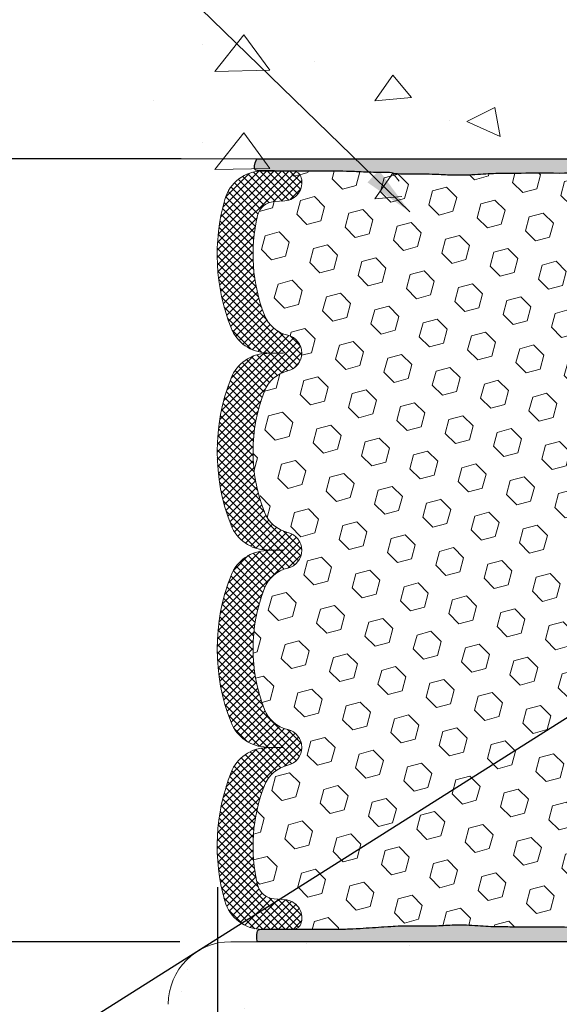
# Model space of a CAD drawing. Extents: x 57 to 2303, y 568 to 3799.
# Drawn here: x 73 to 76, y 1274 to 1279 of the extents above; entities that cross this region are included whole.
import ezdxf

# ---------------------------------------------------------------- set-up
doc = ezdxf.new("R2010")
doc.units = 0
doc.header["$LTSCALE"] = 5
doc.header["$MEASUREMENT"] = 0
doc.layers.get('DEFPOINTS').update_dxf_attribs({"linetype": 'CONTINUOUS'})
for name, color, linetype, lineweight in [('CONCRETE - H', 130, 'CONTINUOUS', 15), ('CONCRETE - L', 132, 'CONTINUOUS', 20), ('EPOXY ADHESIVE - H', 50, 'CONTINUOUS', 15), ('EPOXY ADHESIVE - L', 52, 'CONTINUOUS', 25), ('FOAM INSERT - H', 150, 'CONTINUOUS', 9), ('SILICONE BELLOWS - H', 20, 'CONTINUOUS', 13), ('SILICONE BELLOWS - L', 22, 'CONTINUOUS', 13), ('TEXT - 4', 241, 'CONTINUOUS', 25)]:
    doc.layers.add(name, color=color, linetype=linetype, lineweight=lineweight)
doc.layers.add('CONCRETEHATCH', color=130, linetype='CONTINUOUS')
doc.layers.add('DIMS', color=2, linetype='CONTINUOUS')
doc.styles.add('ROMANS', font='romans', dxfattribs={"width": 0.9})
doc.dimstyles.get("Standard").update_dxf_attribs({"dimtxt": 0.18, "dimasz": 0.18, "dimexe": 0.18, "dimexo": 0.0625, "dimgap": 0.09, "dimtad": 0, "dimtih": 1, "dimtoh": 1, "dimdec": 4, "dimzin": 0, "dimdsep": 46, "dimtxsty": 'Standard', "dimcen": 0.09, "dimadec": 0, "dimazin": 0, "dimtfac": 1, "dimtdec": 4, "dimtofl": 0, "dimtmove": 0, "dimatfit": 3, "dimfxl": 1, "dimtolj": 1, "dimtzin": 0, "dimarcsym": 0})
doc.dimstyles.new('STANDARD$0', dxfattribs={"dimtxt": 0.18, "dimasz": 0.18, "dimexe": 0.18, "dimexo": 0.0625, "dimgap": 0.09, "dimtad": 0, "dimtih": 1, "dimtoh": 1, "dimdec": 4, "dimzin": 0, "dimdsep": 46, "dimtxsty": 'Standard', "dimcen": 0.09, "dimadec": 0, "dimazin": 0, "dimtfac": 1, "dimtdec": 4, "dimtofl": 0, "dimtmove": 0, "dimatfit": 3, "dimfxl": 1, "dimtolj": 1, "dimtzin": 0, "dimarcsym": 0})
pattern_1 = [(307.5, (-1316.882085310948, 1385.030365726338), (0.07707295076052635, 0.002519734324384312), [0, -0.0608, 0, -0.068, 0, -0.065]), (277.5, (-1316.882085310948, 1385.030365726338), (0.1128858426091896, -0.0707910682107091), [0, -0.03279999999999999, 0, -0.0548, 0, -0.021]), (237.5, (-1316.882085310948, 1385.079565726338), (0.0002263621414785748, -0.1245656744700598), [0, -0.02, 0, -0.07200000000000001, 0, -0.094]), (227.5, (-1316.882085310948, 1385.079565726338), (0.03510702259736995, -0.1202450641828917), [0, -0.01, 0, -0.0472, 0, -0.05400000000000001])]

# ---------------------------------------------------------------- blocks, each defined once
blk = doc.blocks.new('*D24')
at = {"layer": 'DEFPOINTS', "color": 0, "transparency": 16777216}
for p in [(74.4205551081664, 1275.107204448259), (78.41935026372597, 1275.057413834309), (78.41935026372597, 1273.244994789199)]:
    blk.add_point(p, dxfattribs=at)
at = {"layer": 'DIMS', "transparency": 16777216}
for p, q in [((74.4205551081664, 1274.847204448259), (74.4205551081664, 1272.984994789199)), ((78.41935026372597, 1274.797413834309), (78.41935026372597, 1272.984994789199)), ((74.6805551081664, 1273.244994789199), (75.1399704521166, 1273.244994789199)), ((78.15935026372597, 1273.244994789199), (77.82168473783496, 1273.244994789199))]:
    blk.add_line(p, q, dxfattribs=at)
for points in [[(74.6805551081664, 1273.288328122532), (74.6805551081664, 1273.201661455866), (74.4205551081664, 1273.244994789199)], [(78.15935026372597, 1273.288328122532), (78.15935026372597, 1273.201661455866), (78.41935026372597, 1273.244994789199)]]:
    blk.add_solid(points, dxfattribs=at)
at = {"layer": 'DIMS', "transparency": 16777216, "insert": (76.48082759497578, 1273.244994789199), "char_height": 0.26, "attachment_point": 5, "rotation": 0.00010000000000000005, "style": 'ROMANS'}
blk.add_mtext('\\A1;4 IN\\P [101.6mm]', dxfattribs=at)
blk = doc.blocks.new('*D25')
at = {"layer": 'DEFPOINTS', "color": 0, "transparency": 16777216}
for p in [(71.88092664851635, 1278.568617873146), (74.49470672756459, 1278.568617873146), (74.4893502637203, 1274.568617873145)]:
    blk.add_point(p, dxfattribs=at)
at = {"layer": 'DIMS', "transparency": 16777216}
for p, q in [((74.23470672756459, 1278.568617873146), (71.62092664851635, 1278.568617873146)), ((71.88092664851635, 1278.308617873146), (71.88092664851635, 1277.262887213018)), ((71.88092664851635, 1274.828617873145), (71.88092664851635, 1275.913363403289)), ((74.22935026372029, 1274.568617873145), (71.62092664851635, 1274.568617873145))]:
    blk.add_line(p, q, dxfattribs=at)
for points in [[(71.83759331518301, 1278.308617873146), (71.92425998184969, 1278.308617873146), (71.88092664851635, 1278.568617873146)], [(71.83759331518301, 1274.828617873145), (71.92425998184969, 1274.828617873145), (71.88092664851635, 1274.568617873145)]]:
    blk.add_solid(points, dxfattribs=at)
at = {"layer": 'DIMS', "transparency": 16777216, "insert": (71.8006544919813, 1276.58812390714), "char_height": 0.26, "attachment_point": 5, "rotation": 0.0009999999999999998, "style": 'ROMANS'}
blk.add_mtext('\\A1;4 IN\\P [101.6mm]', dxfattribs=at)

msp = doc.modelspace()

# ---------------------------------------------------------------- hatches: boundary and pattern name
at = {"layer": 'CONCRETE - H'}
h = msp.add_hatch(dxfattribs=at)
h.set_pattern_fill('AR-CONC', color=256, scale=0.25, angle=135, style=0)
h.set_pattern_definition([(185, (96.86774603529925, -5.454529701489037), (-1.157017697029919, 1.378879997930552), [0.1875, -2.0625]), (130, (96.86774603529925, -5.454529701489037), (-1.084420373995068, -1.574980418477214), [0.15, -1.65]), (235.45144446, (96.77132789441309, -5.33962303758517), (-2.24143805333065, -0.1961004108448998), [0.15935048, -1.75285528]), (181.1842, (96.51419264470597, -5.80808309208237), (-1.594034440536297, 2.17923346986582), [0.2812499999999994, -3.093749999999995]), (231.6356354900001, (96.38135655827729, -5.626480301080164), (-3.374279170477238, -0.06975017096094094), [0.239025855, -2.6292844]), (126.18416399, (96.51419264470597, -5.80808309208237), (-3.37427916849024, -0.06975017116404847), [0.2249999999999997, -2.475000002499995]), (156, (96.42580429705765, -5.54291804913737), (-0.3434561911694248, 1.766928930285756), [0.1875, -2.0625]), (101, (96.42580429705765, -5.54291804913737), (-1.712021088496916, -0.8517714826548852), [0.15, -1.65]), (206.45144474, (96.3971829480076, -5.39567397261294), (-2.05547726395932, 0.9151574374928831), [0.159350475, -1.75285528]), (172.5, (96.86774603529925, -5.454529701489037), (-0.6099745440313682, -0.5669829632658504), [0, -1.63, 0, -1.675, 0, -1.65625]), (142.5, (96.86774603529925, -5.454529701489037), (-1.162273624750908, -0.2321823555061501), [0, -0.955, 0, -1.5925, 0, -0.63125]), (102.4999999999999, (97.26195806581075, -5.848741732000462), (-0.9038019045371515, 0.9835454182980152), [0, -0.625, 0, -1.95, 0, -2.5875]), (92.49999999999984, (97.43873476110738, -6.025518427297129), (-1.207899517184872, 0.8539749579961655), [0, -0.8125, 0, -1.295, 0, -1.8375])])
h.paths.add_polyline_path([(75.32031708890945, 1279.967234259869), (77.71161642337837, 1279.967234259869)], flags=16)
edge = h.paths.add_edge_path()
edge.add_line((70.22248443976653, 1281.826310999874), (71.83391130068509, 1281.826310999874))
edge.add_line((71.83391130068509, 1281.826310999874), (71.83391130068509, 1280.63486846748))
edge.add_line((71.83391130068509, 1280.63486846748), (70.22988693270372, 1280.634868467479))
edge.add_line((70.22988693270372, 1280.634868467479), (70.37592462164939, 1278.568663834299))
edge.add_line((70.37592462164939, 1278.568663834299), (73.53331589233365, 1278.568663834299))
edge.add_arc((74.440977706667, 1274.174158448301), 4.487262813426896, 78.32996403770602, 101.67003596229398, ccw=False)
edge.add_line((75.34863952100035, 1278.568663834299), (82.60459291169302, 1278.568663834299))
edge.add_line((82.60459291169302, 1278.568663834299), (82.59265030092449, 1278.922941744079))
edge.add_line((82.59265030092449, 1278.922941744079), (82.59874189756894, 1278.922941744078))
edge.add_line((82.59874189756894, 1278.922941744078), (82.59874189756894, 1280.353778110423))
edge.add_line((82.59874189756894, 1280.353778110423), (82.63963618343996, 1280.353778110423))
edge.add_line((82.63963618343996, 1280.353778110423), (82.6584679543788, 1280.765685570084))
edge.add_line((82.6584679543788, 1280.765685570084), (82.6406669461949, 1280.765685570084))
edge.add_line((82.6406669461949, 1280.765685570084), (82.6406669461949, 1281.882171513483))
edge.add_line((82.6406669461949, 1281.882171513483), (82.63006601087521, 1281.882171513483))
edge.add_line((82.63006601087521, 1281.882171513483), (82.65957275924681, 1282.527572830443))
edge.add_line((82.65957275924681, 1282.527572830443), (82.65957178421938, 1283.068663834299))
edge.add_line((82.65957178421938, 1283.068663834299), (70.23015852538173, 1283.068663834299))
edge.add_line((70.23015852538173, 1283.068663834299), (70.22248443976653, 1281.826310999874))
h = msp.add_hatch(dxfattribs=at)
h.set_pattern_fill('AR-CONC', color=256, scale=0.25, angle=135, style=0)
h.set_pattern_definition([(185, (96.86774603529925, -5.956141390994389), (-1.157017697029919, 1.378879997930552), [0.1875, -2.0625]), (130, (96.86774603529925, -5.956141390994389), (-1.084420373995068, -1.574980418477214), [0.15, -1.65]), (235.45144446, (96.77132789441309, -5.841234727090523), (-2.24143805333065, -0.1961004108448998), [0.15935048, -1.75285528]), (181.1842, (96.51419264470597, -6.309694781587723), (-1.594034440536297, 2.17923346986582), [0.2812499999999996, -3.093749999999996]), (231.6356354900001, (96.38135655827729, -6.128091990585517), (-3.374279170477238, -0.06975017096094094), [0.239025855, -2.6292844]), (126.18416399, (96.51419264470597, -6.309694781587723), (-3.37427916849024, -0.06975017116404847), [0.2249999999999998, -2.475000002499996]), (156, (96.42580429705765, -6.044529738642723), (-0.3434561911694248, 1.766928930285756), [0.1875, -2.0625]), (101, (96.42580429705765, -6.044529738642723), (-1.712021088496916, -0.8517714826548852), [0.15, -1.65]), (206.45144474, (96.3971829480076, -5.897285662118293), (-2.05547726395932, 0.9151574374928831), [0.159350475, -1.75285528]), (172.5, (96.86774603529925, -5.956141390994389), (-0.6099745440313682, -0.5669829632658504), [0, -1.63, 0, -1.675, 0, -1.65625]), (142.5, (96.86774603529925, -5.956141390994389), (-1.162273624750908, -0.2321823555061501), [0, -0.955, 0, -1.5925, 0, -0.63125]), (102.4999999999999, (97.26195806581075, -6.350353421505815), (-0.9038019045371515, 0.9835454182980152), [0, -0.625, 0, -1.95, 0, -2.5875]), (92.4999999999999, (97.43873476110738, -6.527130116802482), (-1.207899517184872, 0.8539749579961655), [0, -0.8125, 0, -1.295, 0, -1.8375])])
edge = h.paths.add_edge_path()
edge.add_arc((74.440977706667, 1278.261823254184), 0.9283241644233539, 347.8888188406714, 552.1111811593287)
edge.add_line((73.53331589233365, 1278.067052144793), (75.34863952100035, 1278.067052144793))
h = msp.add_hatch(dxfattribs=at)
h.set_pattern_fill('AR-CONC', color=256, scale=0.25, angle=135, style=0)
h.set_pattern_definition([(185, (96.86774603529925, -6.456141390994162), (-1.157017697029919, 1.378879997930552), [0.1875, -2.0625]), (130, (96.86774603529925, -6.456141390994162), (-1.084420373995068, -1.574980418477214), [0.15, -1.65]), (235.45144446, (96.77132789441309, -6.341234727090296), (-2.24143805333065, -0.1961004108448998), [0.15935048, -1.75285528]), (181.1842, (96.51419264470597, -6.809694781587496), (-1.594034440536297, 2.17923346986582), [0.2812499999999992, -3.093749999999993]), (231.6356354900001, (96.38135655827729, -6.62809199058529), (-3.374279170477238, -0.06975017096094094), [0.239025855, -2.6292844]), (126.18416399, (96.51419264470597, -6.809694781587496), (-3.37427916849024, -0.06975017116404847), [0.2249999999999996, -2.475000002499993]), (156, (96.42580429705765, -6.544529738642495), (-0.3434561911694248, 1.766928930285756), [0.1875, -2.0625]), (101, (96.42580429705765, -6.544529738642495), (-1.712021088496916, -0.8517714826548852), [0.15, -1.65]), (206.45144474, (96.3971829480076, -6.397285662118065), (-2.05547726395932, 0.9151574374928831), [0.159350475, -1.75285528]), (172.5, (96.86774603529925, -6.456141390994162), (-0.6099745440313682, -0.5669829632658504), [0, -1.63, 0, -1.675, 0, -1.65625]), (142.5, (96.86774603529925, -6.456141390994162), (-1.162273624750908, -0.2321823555061501), [0, -0.955, 0, -1.5925, 0, -0.63125]), (102.4999999999999, (97.26195806581075, -6.850353421505588), (-0.9038019045371515, 0.9835454182980152), [0, -0.625, 0, -1.95, 0, -2.5875]), (92.49999999999982, (97.43873476110738, -7.027130116802255), (-1.207899517184872, 0.8539749579961655), [0, -0.8125, 0, -1.295, 0, -1.8375])])
h.paths.add_polyline_path([(77.76052348000833, 1270.825945170975), (75.29763842462349, 1270.825945170975), (75.32728157110617, 1270.836553660564), (77.79016662649101, 1270.836553660564)], flags=16)
edge = h.paths.add_edge_path()
edge.add_line((78.66935409422409, 1270.599585163714), (74.16935409422409, 1270.599585163714))
edge.add_line((74.16935409422409, 1270.599585163714), (74.1693540942243, 1274.247052144794))
edge.add_arc((74.48671242725356, 1274.249693811765), 0.3173693273577303, 89.52308524157138, 180.4769147585133, ccw=False)
edge.add_line((74.48935409422425, 1274.567052144794), (78.34935409422464, 1274.567052144793))
edge.add_arc((78.35198932840818, 1274.249687378977), 0.3173757064440787, -0.4757438223472832, 90.4757438224243, ccw=False)
edge.add_line((78.66935409422454, 1274.247052144794), (78.66935409422409, 1270.599585163714))
h.paths.add_polyline_path([(75.53635002300192, 1272.727512474474), (75.53635002300192, 1273.770236198023), (77.64679767405909, 1273.770236198023), (77.64679767405909, 1272.727512474474)], flags=16)
at = {"layer": 'EPOXY ADHESIVE - H'}
h = msp.add_hatch(dxfattribs=at)
h.set_pattern_fill('AR-SAND', color=256, scale=0.04, angle=-90.00000000000001, style=0)
h.set_pattern_definition(pattern_1)
edge = h.paths.add_edge_path()
edge.add_spline(control_points=[(76.16623728448408, 1278.494152920894), (76.20964429125357, 1278.496476858809), (76.24119791269746, 1278.4939525184), (76.29787390202014, 1278.510031032265), (76.37606328501548, 1278.50209271741), (76.44891228377506, 1278.510763245597), (76.51054219381709, 1278.493518008667), (76.56836874267916, 1278.476232548133), (76.65305869682211, 1278.489485208955), (76.74945935875454, 1278.491193141212), (76.85384143656498, 1278.484599686954), (76.93630022305493, 1278.483704986747), (77.02326562688191, 1278.491115582559), (77.09929914519867, 1278.4935588278), (77.18335060130099, 1278.493770429179), (77.38059593410267, 1278.496933893175), (77.52117257411206, 1278.489400332202), (77.65889497570075, 1278.49892764275), (77.81320902592793, 1278.506163834301)], knot_values=[0, 0, 0, 0, 0.6224859685135762, 2.079579459953216, 3.748132448321606, 5.583540217762341, 6.696671544869329, 7.80980287197637, 9.397127119712025, 12.06811780217366, 13.9887708195811, 16.07446140783596, 17.32866011346015, 19.56748995366473, 20.91222555774938, 22.76059191001586, 23.4637612276389, 24.04522522385281, 24.04522522385281, 24.04522522385281, 24.04522522385281], degree=3, periodic=0)
edge.add_arc((77.83125269747407, 1278.765432710326), 0.2598959871914454, 229.2097510621332, 266.0189514342112, ccw=False)
edge.add_line((77.66146478981878, 1278.568663834301), (74.62164391819366, 1278.568663834301))
edge.add_spline(control_points=[(74.62164391819366, 1278.568663834301), (74.59635288386394, 1278.508013254874), (74.65080546486766, 1278.506163834301), (75.05356075400246, 1278.506163834301), (75.13316322599727, 1278.503180445832), (75.21243663436158, 1278.498634485781), (75.31028724182411, 1278.499320599642), (75.32458061714729, 1278.490694853017), (75.40927057129025, 1278.489485208955), (75.50567123322449, 1278.491193141212), (75.61005331103311, 1278.484599686954), (75.69251209752306, 1278.483704986747), (75.77947750135186, 1278.491115582559), (75.85551101966863, 1278.4935588278), (75.93726263120712, 1278.49376463927), (76.08640509392004, 1278.496126970776), (76.16623728448408, 1278.494152920894)], knot_values=[1.433263681275918, 1.433263681275918, 1.433263681275918, 1.433263681275918, 2.055749649789494, 3.512843141229133, 5.181396129597523, 7.016803899038258, 8.129935226145246, 9.243066553252287, 10.83039080098794, 13.50138148344958, 15.42203450085702, 17.50772508911188, 18.76192379473607, 21.00075363494065, 22.3454892390253, 24.04522522385281, 24.04522522385281, 24.04522522385281, 24.04522522385281], degree=3, periodic=0)
h = msp.add_hatch(dxfattribs=at)
h.set_pattern_fill('AR-SAND', color=256, scale=0.04, angle=-90.00000000000001, style=0)
h.set_pattern_definition(pattern_1)
edge = h.paths.add_edge_path()
edge.add_arc((77.83125269747407, 1274.371894958276), 0.2598959871914455, 93.98104856563788, 130.7902489378668, ccw=False)
edge.add_spline(control_points=[(77.81320902592975, 1274.631163834301), (77.81320902592975, 1274.631163834301), (77.52117257411206, 1274.6479273364), (77.38059593410267, 1274.640393775428), (77.18335060130099, 1274.643557239431), (77.09929914519867, 1274.64376884081), (77.02326562688191, 1274.646212086043), (76.93630022305493, 1274.653622681863), (76.85384143656498, 1274.652727981649), (76.74945935875454, 1274.646134527398), (76.65305869682211, 1274.647842459655), (76.56836874267916, 1274.661095120469), (76.51054219381709, 1274.643809659936), (76.44891228377506, 1274.626564423013), (76.37606328501548, 1274.635234951193), (76.29787390202014, 1274.627296636338), (76.24119791269746, 1274.643375150203), (76.20964429125357, 1274.640850809801), (76.16623728448408, 1274.643174747709)], knot_values=[0, 0, 0, 0, 0.5814639962139144, 1.284633313836951, 3.13299966610343, 4.477735270188079, 6.716565110392663, 7.970763816016852, 10.05645440427172, 11.97710742167915, 14.64809810414079, 16.23542235187644, 17.34855367898349, 18.46168500609047, 20.29709277553121, 21.9656457638996, 23.42273925533924, 24.04522522385281, 24.04522522385281, 24.04522522385281, 24.04522522385281], degree=3, periodic=0)
edge.add_spline(control_points=[(76.16623728448408, 1274.643174747709), (76.08640509392004, 1274.641200697833), (75.93726263120712, 1274.64356302934), (75.85551101966863, 1274.64376884081), (75.77947750135186, 1274.646212086043), (75.69251209752306, 1274.653622681863), (75.61005331103311, 1274.652727981649), (75.50567123322449, 1274.646134527398), (75.40927057129025, 1274.647842459655), (75.33283155416044, 1274.647233420785), (75.2905246238644, 1274.644193197002), (75.10129904079454, 1274.631407007129), (75.05356075400246, 1274.631163834301), (75.001923375021, 1274.631163834301), (74.65080546486584, 1274.631163834301), (74.61470973196461, 1274.630423341934), (74.62164391819366, 1274.568663834301)], knot_values=[1.433263681275919, 1.433263681275919, 1.433263681275919, 1.433263681275919, 3.13299966610343, 4.477735270188079, 6.716565110392663, 7.970763816016852, 10.05645440427172, 11.97710742167915, 14.64809810414079, 16.23542235187644, 17.34855367898349, 18.46168500609047, 20.29709277553121, 21.9656457638996, 23.42273925533924, 24.04522522385281, 24.04522522385281, 24.04522522385281, 24.04522522385281], degree=3, periodic=0)
edge.add_line((74.62164391819366, 1274.568663834301), (77.66146478981878, 1274.568663834301))
at = {"layer": 'FOAM INSERT - H'}
h = msp.add_hatch(dxfattribs=at)
h.set_pattern_fill('HEX', color=256, scale=0.59, angle=-45.00000000000001, style=0)
h.set_pattern_definition([(315, (-1316.882085310948, 1385.030365726338), (0.09032493426512969, 0.09032493426512965), [0.07375, -0.1475]), (74.99999999999999, (-1316.882085310948, 1385.030365726338), (-0.1233861548013266, 0.03306122053619702), [0.07375, -0.1475]), (14.99999999999997, (-1316.829936185835, 1384.978216601226), (-0.03306122053619692, 0.1233861548013267), [0.07375, -0.1475])])
edge = h.paths.add_edge_path()
edge.add_line((77.81320902592975, 1274.631163834301), (78.03513977345202, 1274.631163834301))
edge.add_arc((78.03513977345202, 1274.678038834301), 0.04687499999994316, -165.52248783109258, -90, ccw=False)
edge.add_arc((78.08052629705404, 1274.68975758429), 0.093750000010446, 94.19512760157312, 194.4775121689252, ccw=False)
edge.add_line((78.07366816713048, 1274.78325640009), (78.12840051049821, 1274.787271012667))
edge.add_arc((78.1215387229062, 1274.880819694489), 0.09379999999776696, -85.80487239836984, -13.57054558181592)
edge.add_arc((77.38994065433067, 1275.057413834305), 0.8464096093976241, -13.57054558183508, 21.43008030661408)
edge.add_arc((78.01958609495173, 1275.304550595624), 0.169999999996778, 21.4300803067844, 76.6409317707888)
edge.add_arc((78.08052629706222, 1275.561163834302), 0.09374999999949934, 103.35906823041779, 256.6409317708672, ccw=False)
edge.add_arc((78.0195860949456, 1275.817777072982), 0.170000000000653, -76.64093176968468, -21.43008030716819)
edge.add_arc((77.38994065433317, 1276.064913834305), 0.8464096093951603, -21.43008030720039, 21.43008030669408)
edge.add_arc((78.01958609495219, 1276.312050595624), 0.1699999999959405, 21.4300803066945, 76.64093177088259)
edge.add_arc((78.080526297062, 1276.568663834301), 0.093749999999433, 103.35906823028262, 256.6409317710004, ccw=False)
edge.add_arc((78.01958609494605, 1276.825277072981), 0.1700000000002437, -76.64093176980946, -21.43008030711272)
edge.add_arc((77.38994065433295, 1277.072413834305), 0.8464096093953565, -21.43008030719207, 21.43008030668668)
edge.add_arc((78.01958609495219, 1277.319550595624), 0.1699999999958937, 21.43008030665436, 76.64093177087928)
edge.add_arc((78.08052629706245, 1277.576163834301), 0.09374999999952423, 103.3590682304158, 256.640931770728, ccw=False)
edge.add_arc((78.01958609494537, 1277.832777072982), 0.170000000000924, -76.64093176954884, -21.4300803072026)
edge.add_arc((77.38994065434159, 1278.079913834301), 0.8464096093861608, -21.43008030720696, 13.57054558209473)
edge.add_arc((78.12153872290142, 1278.256507974118), 0.0938000000016209, 13.57054558208765, 85.8048724060623)
edge.add_line((78.12840051048116, 1278.350056655944), (78.07366816715344, 1278.354071268511))
edge.add_arc((78.08052629706427, 1278.447570084304), 0.09375000000296572, 165.5224878059556, 265.8048724058943, ccw=False)
edge.add_arc((78.03513977346202, 1278.459288834314), 0.04687499998693094, 90, 165.522487805945, ccw=False)
edge.add_line((78.03513977346202, 1278.506163834301), (77.81320902592793, 1278.506163834301))
edge.add_spline(control_points=[(77.81320902592793, 1278.506163834301), (77.65889497570075, 1278.49892764275), (77.52117257411206, 1278.489400332202), (77.38059593410267, 1278.496933893175), (77.18335060130099, 1278.493770429179), (77.09929914519867, 1278.4935588278), (77.02326562688191, 1278.491115582559), (76.93630022305493, 1278.483704986747), (76.85384143656498, 1278.484599686954), (76.74945935875454, 1278.491193141212), (76.65305869682211, 1278.489485208955), (76.56836874267916, 1278.476232548133), (76.51054219381709, 1278.493518008667), (76.44891228377506, 1278.510763245597), (76.37606328501548, 1278.50209271741), (76.29787390202014, 1278.510031032265), (76.24119791269746, 1278.4939525184), (76.20964429125357, 1278.496476858809), (76.16623728448408, 1278.494152920894)], knot_values=[0, 0, 0, 0, 0.5814639962139144, 1.284633313836951, 3.13299966610343, 4.477735270188079, 6.716565110392663, 7.970763816016852, 10.05645440427172, 11.97710742167915, 14.64809810414079, 16.23542235187644, 17.34855367898349, 18.46168500609047, 20.29709277553121, 21.9656457638996, 23.42273925533924, 24.04522522385281, 24.04522522385281, 24.04522522385281, 24.04522522385281], degree=3, periodic=0)
edge.add_spline(control_points=[(76.16623728448408, 1278.494152920894), (76.08640509392004, 1278.496126970776), (75.93726263120712, 1278.49376463927), (75.85551101966863, 1278.4935588278), (75.77947750135186, 1278.491115582559), (75.69251209752306, 1278.483704986747), (75.61005331103311, 1278.484599686954), (75.50567123322449, 1278.491193141212), (75.40927057129025, 1278.489485208955), (75.32458061714729, 1278.490694853017), (75.31028724182411, 1278.499320599642), (75.21243663436158, 1278.498634485781), (75.13316322599727, 1278.503180445832), (75.05356075400246, 1278.506163834301), (74.92173898797083, 1278.505918306645), (74.81881505533002, 1278.506173246983), (74.83226571191759, 1278.496346775625)], knot_values=[1.433263681275919, 1.433263681275919, 1.433263681275919, 1.433263681275919, 3.13299966610343, 4.477735270188079, 6.716565110392663, 7.970763816016852, 10.05645440427172, 11.97710742167915, 14.64809810414079, 16.23542235187644, 17.34855367898349, 18.46168500609047, 20.29709277553121, 21.9656457638996, 23.42273925533924, 24.04522522385281, 24.04522522385281, 24.04522522385281, 24.04522522385281], degree=3, periodic=0)
edge.add_arc((74.80356075399087, 1278.459288834314), 0.04687499998694884, 14.477512194038184, 89.85932096524022, ccw=False)
edge.add_arc((74.75817423038794, 1278.447570084304), 0.09375000000351603, -85.80487240549883, 14.47751219365432, ccw=False)
edge.add_line((74.76503236029944, 1278.354071268511), (74.71030001697173, 1278.350056655944))
edge.add_arc((74.71716180455147, 1278.256507974118), 0.09380000000163081, 94.19512759393704, 166.4294544179123)
edge.add_arc((75.4487598731113, 1278.079913834301), 0.8464096093861532, 166.4294544179052, 201.4300803072052)
edge.add_arc((74.81911443250752, 1277.832777072982), 0.1700000000009185, 201.4300803071937, 256.6409317695499)
edge.add_arc((74.75817423039044, 1277.576163834301), 0.09374999999952972, -76.64093177072601, 76.64093176958619, ccw=False)
edge.add_arc((74.8191144325007, 1277.319550595624), 0.1699999999958968, 103.3590682291207, 158.5699196933456)
edge.add_arc((75.44875987311994, 1277.072413834305), 0.8464096093953521, 158.5699196933142, 201.4300803071911)
edge.add_arc((74.81911443250752, 1276.825277072982), 0.1700000000009185, 201.4300803071937, 256.6409317696278)
edge.add_arc((74.75817423039089, 1276.568663834301), 0.09374999999943572, -76.6409317710004, 76.64093176971528, ccw=False)
edge.add_arc((74.8191144325007, 1276.312050595624), 0.1699999999959383, 103.3590682291174, 158.5699196933144)
edge.add_arc((75.44875987311971, 1276.064913834305), 0.846409609395156, 158.5699196933059, 201.4300803071995)
edge.add_arc((74.81911443250729, 1275.817777072982), 0.1700000000006393, 201.4300803071637, 256.6409317696847)
edge.add_arc((74.75817423039089, 1275.561163834302), 0.09374999999943572, -76.6409317710004, 76.64093176971528, ccw=False)
edge.add_arc((74.8191144325007, 1275.304550595625), 0.1699999999958277, 103.3590682291262, 158.5699196934036)
edge.add_arc((75.44875987312403, 1275.057413834305), 0.8464096093992709, 158.5699196933966, 193.5705455817753)
edge.add_arc((74.71716180454669, 1274.880819694489), 0.09379999999777772, 193.5705455818328, 265.8048723983704)
edge.add_line((74.71030001695468, 1274.787271012667), (74.76503236032241, 1274.78325640009))
edge.add_arc((74.75817423039885, 1274.68975758429), 0.09375000001045916, -14.477512168941928, 85.8048723984275, ccw=False)
edge.add_arc((74.80356075400087, 1274.678038834301), 0.0468749999999498, -89.96926369369339, -14.477512168974783, ccw=False)
edge.add_spline(control_points=[(74.90172914618157, 1274.631163536153), (74.85274092921182, 1274.631157107372), (74.65080546486584, 1274.631163834301), (75.001923375021, 1274.631163834301), (75.05356075400246, 1274.631163834301), (75.10129904079454, 1274.631407007129), (75.2905246238644, 1274.644193197002), (75.33283155416044, 1274.647233420785), (75.40927057129025, 1274.647842459655), (75.50567123322449, 1274.646134527398), (75.61005331103311, 1274.652727981649), (75.69251209752306, 1274.653622681863), (75.77947750135186, 1274.646212086043), (75.85551101966863, 1274.64376884081), (75.93726263120712, 1274.64356302934), (76.08640509392004, 1274.641200697833), (76.16623728448408, 1274.643174747709)], knot_values=[1.433263681275918, 1.433263681275918, 1.433263681275918, 1.433263681275918, 2.055749649789494, 3.512843141229133, 5.181396129597523, 7.016803899038258, 8.129935226145246, 9.243066553252287, 10.83039080098794, 13.50138148344958, 15.42203450085702, 17.50772508911188, 18.76192379473607, 21.00075363494065, 22.3454892390253, 24.04522522385281, 24.04522522385281, 24.04522522385281, 24.04522522385281], degree=3, periodic=0)
edge.add_spline(control_points=[(76.16623728448408, 1274.643174747709), (76.20964429125357, 1274.640850809801), (76.24119791269746, 1274.643375150203), (76.29787390202014, 1274.627296636338), (76.37606328501548, 1274.635234951193), (76.44891228377506, 1274.626564423013), (76.51054219381709, 1274.643809659936), (76.56836874267916, 1274.661095120469), (76.65305869682211, 1274.647842459655), (76.74945935875454, 1274.646134527398), (76.85384143656498, 1274.652727981649), (76.93630022305493, 1274.653622681863), (77.02326562688191, 1274.646212086043), (77.09929914519867, 1274.64376884081), (77.18335060130099, 1274.643557239431), (77.38059593410267, 1274.640393775428), (77.52117257411206, 1274.6479273364), (77.81320902592975, 1274.631163834301), (77.81320902592975, 1274.631163834301)], knot_values=[0, 0, 0, 0, 0.6224859685135762, 2.079579459953216, 3.748132448321606, 5.583540217762341, 6.696671544869329, 7.80980287197637, 9.397127119712025, 12.06811780217366, 13.9887708195811, 16.07446140783596, 17.32866011346015, 19.56748995366473, 20.91222555774938, 22.76059191001586, 23.4637612276389, 24.04522522385281, 24.04522522385281, 24.04522522385281, 24.04522522385281], degree=3, periodic=0)
at = {"layer": 'SILICONE BELLOWS - H', "lineweight": 18}
h = msp.add_hatch(dxfattribs=at)
h.set_pattern_fill('ANSI37', color=256, scale=0.2161182622716802, angle=-90.00000000000001, style=0)
h.set_pattern_definition([(315, (-1339.205040628837, 1349.263760387141), (0.01910233609881974, 0.01910233609881973), []), (44.99999999999999, (-1339.205040628837, 1349.263760387141), (-0.01910233609881973, 0.01910233609881974), [])])
edge = h.paths.add_edge_path()
edge.add_arc((75.44875987311585, 1276.064913834305), 1.02940960938958, 158.6252355144917, 201.3747644860348)
edge.add_arc((74.67640001524356, 1275.762621674146), 0.1999999999999802, 201.3747644857605, 269.0000000000384)
edge.add_line((74.67290953395619, 1275.562652135113), (74.75817423039021, 1275.561163834302))
edge.add_line((74.75817423039021, 1275.561163834302), (74.67290953395619, 1275.55967553349))
edge.add_arc((74.67640001524174, 1275.359705994457), 0.2000000000019171, 90.9999999991375, 158.6252355133757)
edge.add_arc((75.44875987311585, 1275.057413834313), 1.029409609389542, 158.6252355145384, 195.8300220917826)
edge.add_arc((74.65080546486766, 1274.831163834306), 0.1999999999999582, 195.830022091452, 269.9999999999267)
edge.add_line((74.65080546486584, 1274.631163834301), (74.80356075400064, 1274.631163834301))
edge.add_arc((74.80356075400064, 1274.678038834301), 0.04687500000005684, -89.99999999991316, -14.47751217866582)
edge.add_arc((74.7581742303993, 1274.689757584294), 0.0937500000109134, -14.47751217319282, 85.80487240662941)
edge.add_line((74.76503236030854, 1274.783256400091), (74.7103000169574, 1274.787271012667))
edge.add_arc((74.71716180454692, 1274.880819694486), 0.09379999999827857, 193.5705455801868, 265.8048723995677, ccw=False)
edge.add_arc((75.44875987311585, 1275.057413834305), 0.8464096093915322, 158.5699196929802, 193.5705455816189, ccw=False)
edge.add_arc((74.81911443250661, 1275.304550595623), 0.1699999999999994, 103.35906822989449, 158.5699196929729, ccw=False)
edge.add_arc((74.75817423039203, 1275.561163834302), 0.09374999999955887, -76.64093177011266, 76.64093177014642)
edge.add_arc((74.81911443250479, 1275.81777707298), 0.1700000000000366, 201.4300803069614, 256.6409317701448, ccw=False)
edge.add_arc((75.44875987311585, 1276.064913834305), 0.8464096093915221, 158.5699196929882, 201.4300803069705, ccw=False)
edge.add_arc((74.81911443250661, 1276.312050595623), 0.1699999999999985, 103.35906822988977, 158.5699196929933, ccw=False)
edge.add_arc((74.75817423039203, 1276.568663834301), 0.09374999999955722, -76.6409317701169, 76.6409317701422)
edge.add_arc((74.81911443250479, 1276.825277072987), 0.1700000000000383, 201.4300803069818, 256.6409317701425, ccw=False)
edge.add_arc((75.44875987311585, 1277.072413834305), 0.8464096093915372, 158.5699196930132, 201.4300803069783, ccw=False)
edge.add_arc((74.81911443250479, 1277.319550595623), 0.1699999999999843, 103.35906822994087, 158.5699196930121, ccw=False)
edge.add_arc((74.75817423039021, 1277.576163834301), 0.09374999999998705, -76.6409317700632, 76.6409317701012)
edge.add_arc((74.81911443250479, 1277.832777072987), 0.1699999999999523, 201.4300803069257, 256.6409317700987, ccw=False)
edge.add_arc((75.44875987311585, 1278.079913834305), 0.8464096093915355, 166.4294544183335, 201.4300803069412, ccw=False)
edge.add_arc((74.71716180454692, 1278.256507974116), 0.09379999999827479, 94.19512760031103, 166.4294544197764, ccw=False)
edge.add_line((74.7103000169574, 1278.350056655943), (74.76503236031036, 1278.354071268519))
edge.add_arc((74.75817423039021, 1278.447570084301), 0.09375000000001119, -85.80487240106804, 14.4775121787526)
edge.add_arc((74.80356075398791, 1278.459288834316), 0.04687499998908703, 14.47751216153156, 89.99999998280362)
edge.add_line((74.80356075400246, 1278.506163834301), (74.65080546486766, 1278.506163834301))
edge.add_arc((74.65080546486766, 1278.306163834304), 0.1999999999999886, 89.99999999994503, 164.1699779084814)
edge.add_arc((75.44875987311585, 1278.079913834297), 1.029409609389553, 164.169977908168, 201.3747644854276)
edge.add_arc((74.67640001524174, 1277.777621674146), 0.2000000000019652, 201.3747644866046, 269.000000000877)
edge.add_line((74.67290953395619, 1277.577652135113), (74.75817423039021, 1277.576163834301))
edge.add_line((74.75817423039021, 1277.576163834301), (74.67290953395619, 1277.574675533489))
edge.add_arc((74.67640001524356, 1277.374705994456), 0.1999999999999784, 90.99999999997581, 158.6252355142048)
edge.add_arc((75.44875987311585, 1277.072413834298), 1.029409609389585, 158.6252355139312, 201.3747644854743)
edge.add_arc((74.67640001524174, 1276.770121674146), 0.2000000000019652, 201.3747644866046, 269.000000000877)
edge.add_line((74.67290953395619, 1276.570152135113), (74.75817423039021, 1276.568663834301))
edge.add_line((74.75817423039021, 1276.568663834301), (74.67290953395619, 1276.56717553349))
edge.add_arc((74.67640001524174, 1276.367205994457), 0.2000000000019171, 90.9999999991375, 158.6252355133757)

# ---------------------------------------------------------------- linework, layer by layer
at = {"layer": 'CONCRETE - L'}
for p, q in [((70.23015852538173, 1278.568663834299), (82.65957178421938, 1278.568663834299)), ((74.4893502637203, 1274.568617873145), (78.34935026372065, 1274.568617873145))]:
    msp.add_line(p, q, dxfattribs=at)
msp.add_arc((74.48935409422425, 1274.248617873145), 0.32, 90, 180, dxfattribs=at)
at = {"layer": 'CONCRETEHATCH', "color": 251}
msp.add_line((74.87610622218031, 1274.557706548154), (74.87610622218031, 1274.557706548154), dxfattribs=at)
at = {"layer": 'EPOXY ADHESIVE - L'}
for p, q in [((74.62164391819269, 1278.568663834299), (78.39198039518897, 1278.568663834299)), ((78.34935026372065, 1274.568617873145), (74.62164391819388, 1274.568617873147))]:
    msp.add_line(p, q, dxfattribs=at)
for points, knots in [([(76.16623728448408, 1278.494152920894), (76.08640509392004, 1278.496126970776), (75.93726263120712, 1278.49376463927), (75.85551101966863, 1278.4935588278), (75.77947750135186, 1278.491115582559), (75.69251209752306, 1278.483704986747), (75.61005331103311, 1278.484599686954), (75.50567123322449, 1278.491193141212), (75.40927057129025, 1278.489485208955), (75.32458061714729, 1278.490694853017), (75.31028724182411, 1278.499320599642), (75.21243663436158, 1278.498634485781), (75.13316322599727, 1278.503180445832), (75.05356075400246, 1278.506163834301), (74.65080546486766, 1278.506163834301), (74.59635288386394, 1278.508013254874), (74.62164391819366, 1278.568663834301)], [1.433263681275919, 1.433263681275919, 1.433263681275919, 1.433263681275919, 3.13299966610343, 4.477735270188079, 6.716565110392663, 7.970763816016852, 10.05645440427172, 11.97710742167915, 14.64809810414079, 16.23542235187644, 17.34855367898349, 18.46168500609047, 20.29709277553121, 21.9656457638996, 23.42273925533924, 24.04522522385281, 24.04522522385281, 24.04522522385281, 24.04522522385281]), ([(77.81320902592793, 1278.506163834301), (77.65889497570075, 1278.49892764275), (77.52117257411206, 1278.489400332202), (77.38059593410267, 1278.496933893175), (77.18335060130099, 1278.493770429179), (77.09929914519867, 1278.4935588278), (77.02326562688191, 1278.491115582559), (76.93630022305493, 1278.483704986747), (76.85384143656498, 1278.484599686954), (76.74945935875454, 1278.491193141212), (76.65305869682211, 1278.489485208955), (76.56836874267916, 1278.476232548133), (76.51054219381709, 1278.493518008667), (76.44891228377506, 1278.510763245597), (76.37606328501548, 1278.50209271741), (76.29787390202014, 1278.510031032265), (76.24119791269746, 1278.4939525184), (76.20964429125357, 1278.496476858809), (76.16623728448408, 1278.494152920894)], [0, 0, 0, 0, 0.5814639962139144, 1.284633313836951, 3.13299966610343, 4.477735270188079, 6.716565110392663, 7.970763816016852, 10.05645440427172, 11.97710742167915, 14.64809810414079, 16.23542235187644, 17.34855367898349, 18.46168500609047, 20.29709277553121, 21.9656457638996, 23.42273925533924, 24.04522522385281, 24.04522522385281, 24.04522522385281, 24.04522522385281]), ([(76.16623728448408, 1274.643174747709), (76.08640509392004, 1274.641200697833), (75.93726263120712, 1274.64356302934), (75.85551101966863, 1274.64376884081), (75.77947750135186, 1274.646212086043), (75.69251209752306, 1274.653622681863), (75.61005331103311, 1274.652727981649), (75.50567123322449, 1274.646134527398), (75.40927057129025, 1274.647842459655), (75.33283155416044, 1274.647233420785), (75.2905246238644, 1274.644193197002), (75.10129904079454, 1274.631407007129), (75.05356075400246, 1274.631163834301), (75.001923375021, 1274.631163834301), (74.65080546486584, 1274.631163834301), (74.61470973196461, 1274.630423341934), (74.62164391819366, 1274.568663834301)], [1.433263681275919, 1.433263681275919, 1.433263681275919, 1.433263681275919, 3.13299966610343, 4.477735270188079, 6.716565110392663, 7.970763816016852, 10.05645440427172, 11.97710742167915, 14.64809810414079, 16.23542235187644, 17.34855367898349, 18.46168500609047, 20.29709277553121, 21.9656457638996, 23.42273925533924, 24.04522522385281, 24.04522522385281, 24.04522522385281, 24.04522522385281]), ([(77.81320902592975, 1274.631163834301), (77.81320902592975, 1274.631163834301), (77.52117257411206, 1274.6479273364), (77.38059593410267, 1274.640393775428), (77.18335060130099, 1274.643557239431), (77.09929914519867, 1274.64376884081), (77.02326562688191, 1274.646212086043), (76.93630022305493, 1274.653622681863), (76.85384143656498, 1274.652727981649), (76.74945935875454, 1274.646134527398), (76.65305869682211, 1274.647842459655), (76.56836874267916, 1274.661095120469), (76.51054219381709, 1274.643809659936), (76.44891228377506, 1274.626564423013), (76.37606328501548, 1274.635234951193), (76.29787390202014, 1274.627296636338), (76.24119791269746, 1274.643375150203), (76.20964429125357, 1274.640850809801), (76.16623728448408, 1274.643174747709)], [0, 0, 0, 0, 0.5814639962139144, 1.284633313836951, 3.13299966610343, 4.477735270188079, 6.716565110392663, 7.970763816016852, 10.05645440427172, 11.97710742167915, 14.64809810414079, 16.23542235187644, 17.34855367898349, 18.46168500609047, 20.29709277553121, 21.9656457638996, 23.42273925533924, 24.04522522385281, 24.04522522385281, 24.04522522385281, 24.04522522385281])]:
    msp.add_open_spline(points, degree=3, knots=knots, dxfattribs=at)
at = {"layer": 'SILICONE BELLOWS - L', "lineweight": 18}
msp.add_lwpolyline([(74.49015672865985, 1276.440099328885, 0.1887238871356093), (74.49015672866167, 1275.689728339725, 0.3039435088685433), (74.67290953395619, 1275.562652135113), (74.75817423039021, 1275.561163834302), (74.67290953395619, 1275.55967553349, 0.303943508868311), (74.49015672865985, 1275.432599328886, 0.1637777256104969), (74.45839042669482, 1274.776606954945, 0.3354202256809803), (74.65080546486584, 1274.631163834301), (74.80356075400246, 1274.631163834301, 0.3419987131546684), (74.84894727759107, 1274.666320084309, 0.4678085754018838), (74.76503236030854, 1274.783256400091), (74.7103000169574, 1274.787271012667, -0.3260504581568253), (74.62598053609887, 1274.858810235526, -0.1539175167109807), (74.66086753089817, 1275.366662737206, -0.2456737640641345), (74.7798354396729, 1275.469950597804, 0.7903325601132674), (74.7798354396729, 1275.652377070799, -0.245673764064629), (74.66086753089817, 1275.755664931405, -0.1892238472789805), (74.66086753089817, 1276.374162737206, -0.2456737640642427), (74.7798354396729, 1276.477450597804, 0.7903325601132674), (74.7798354396729, 1276.659877070799, -0.2456737640645209), (74.66086753089817, 1276.763164931404, -0.1892238472789039), (74.66086753089817, 1277.381662737205, -0.2456737640640905), (74.7798354396729, 1277.484950597804, 0.7903325601125964), (74.7798354396729, 1277.667377070798, -0.2456737640645024), (74.66086753089817, 1277.770664931404, -0.1539175167108431), (74.62598053609887, 1278.278517433077, -0.3260504581572155), (74.7103000169574, 1278.350056655943), (74.76503236030854, 1278.354071268512, 0.4678085754018813), (74.84894727757106, 1278.471007584294, 0.3419987131547466), (74.80356075400246, 1278.506163834301), (74.65080546486766, 1278.506163834301, 0.3354202256813586), (74.45839042669664, 1278.360720713665, 0.1637777256105658), (74.49015672865804, 1277.704728339724, 0.3039435088685433), (74.67290953395619, 1277.577652135113), (74.75817423039021, 1277.576163834301), (74.67290953395619, 1277.574675533489, 0.303943508868311), (74.4901567286635, 1277.447599328885, 0.1887238871356093), (74.49015672865804, 1276.697228339724, 0.3039435088685433), (74.67290953395619, 1276.570152135113), (74.75817423039021, 1276.568663834301), (74.67290953395619, 1276.56717553349, 0.303943508868311)], format="xyb", close=True, dxfattribs=at)

# ---------------------------------------------------------------- dimensions: what is measured, and where the dimension line sits
at = {"layer": 'DIMS'}
dim = msp.add_linear_dim(base=(71.88092664851635, 1278.568617873146), p1=(74.4893502637203, 1274.568617873145), p2=(74.49470672756459, 1278.568617873146), angle=90, text='<>\\P[]', dimstyle='STANDARD$0', override={"dimtxt": 0.26, "dimasz": 0.26, "dimexe": 0.26, "dimexo": 0.26, "dimgap": 0.26, "dimtih": 0, "dimtoh": 0, "dimlunit": 5, "dimpost": ' IN', "dimtxsty": 'ROMANS', "dimdle": 0.08, "dimclrd": 256, "dimclre": 256, "dimclrt": 256, "dimtfac": 0.45, "dimtdec": 2, "dimtmove": 1, "dimfrac": 2, "dimlwd": 65535, "dimlwe": 65535}, dxfattribs=at)
dim.commit()
dim.dimension.update_dxf_attribs({"geometry": '*D25', "text_midpoint": (71.8006544919813, 1276.58812390714), "dimtype": 160, "text_rotation": 0.001})
dim = msp.add_linear_dim(base=(78.41935026372597, 1273.244994789199), p1=(74.4205551081664, 1275.107204448259), p2=(78.41935026372597, 1275.057413834309), text='<>\\P[]', dimstyle='STANDARD$0', override={"dimtxt": 0.26, "dimasz": 0.26, "dimexe": 0.26, "dimexo": 0.26, "dimgap": 0.26, "dimtih": 0, "dimtoh": 0, "dimdec": 2, "dimlunit": 5, "dimpost": ' IN', "dimtxsty": 'ROMANS', "dimdle": 0.05, "dimclrd": 256, "dimclre": 256, "dimclrt": 256, "dimtfac": 0.45, "dimtdec": 2, "dimfrac": 2, "dimlwd": 65535, "dimlwe": 65535}, dxfattribs=at)
dim.commit()
dim.dimension.update_dxf_attribs({"geometry": '*D24', "text_midpoint": (76.48082759497578, 1273.244994789199), "dimtype": 160, "text_rotation": 0.0001})

# ---------------------------------------------------------------- leaders
at = {"layer": 'TEXT - 4'}
for points in [[(75.40257843752951, 1278.297886943838), (72.1617699315845, 1281.449397212633), (71.99714539822763, 1281.449082640943)], [(76.48104296134284, 1275.887790603103), (71.28318040601327, 1272.599470120831), (71.00010235782348, 1272.5985662156)]]:
    msp.add_leader(points, dimstyle='Standard', override={"dimtxt": 0.6, "dimasz": 0.26, "dimexe": 0.5, "dimexo": 1, "dimtih": 0, "dimtoh": 0, "dimdec": 2, "dimtxsty": 'ROMANS', "dimdle": 0.05, "dimtfac": 0.3, "dimtdec": 2}, dxfattribs=at)

doc.saveas('drawing.dxf')
